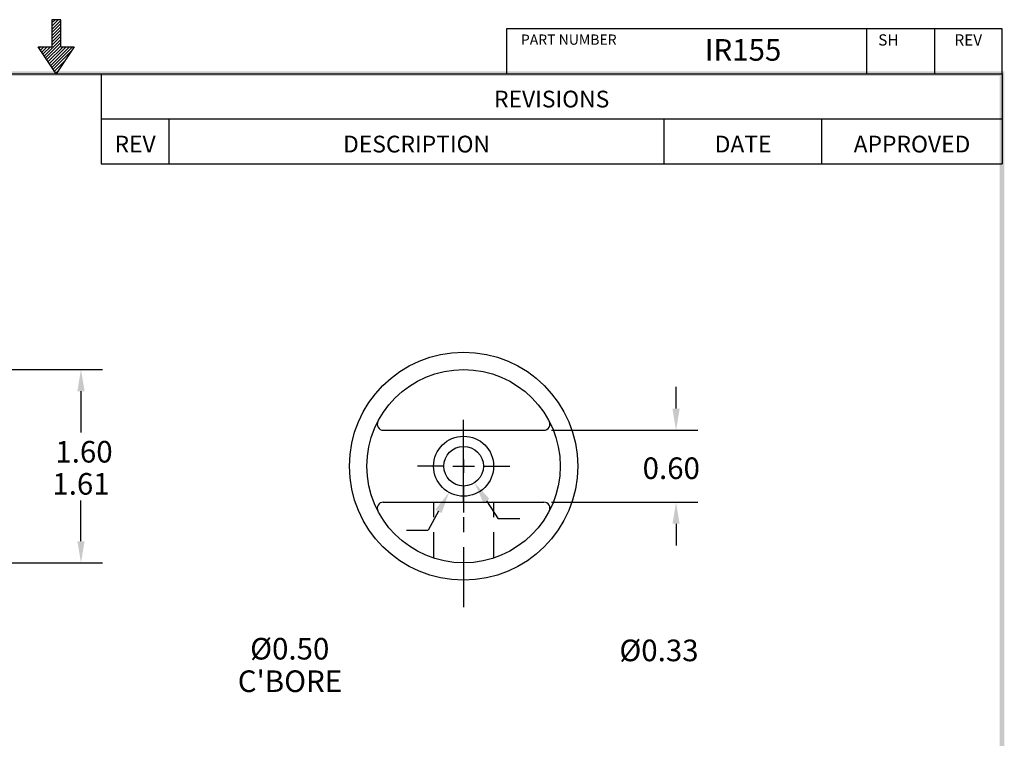
# Model space of a CAD drawing. Extents: x -2.2 to 14, y -2.8 to 9.7.
# Drawn here: x 5.6 to 13.8, y 3.7 to 9.7 of the extents above; entities that cross this region are included whole.
import ezdxf
from ezdxf.enums import TextEntityAlignment as Align

# ---------------------------------------------------------------- set-up
doc = ezdxf.new("R2010")
doc.units = 0
doc.header["$LTSCALE"] = 0.5
doc.header["$MEASUREMENT"] = 0
doc.layers.get('0').update_dxf_attribs({"linetype": 'CONTINUOUS'})
doc.layers.get('DEFPOINTS').update_dxf_attribs({"linetype": 'CONTINUOUS'})
for name, color, linetype in [('CLINE', 1, 'CONTINUOUS'), ('DIM', 7, 'CONTINUOUS'), ('METAL1', 3, 'CONTINUOUS')]:
    doc.layers.add(name, color=color, linetype=linetype)
doc.styles.add('ROMANS', font='romans', dxfattribs={"height": 0.18})
doc.dimstyles.get("Standard").update_dxf_attribs({"dimtxt": 0.18, "dimasz": 0.18, "dimexe": 0.18, "dimexo": 0.0625, "dimgap": 0.09, "dimtad": 0, "dimtih": 1, "dimtoh": 1, "dimdec": 4, "dimzin": 0, "dimdsep": 46, "dimtxsty": 'STANDARD', "dimcen": 0.09, "dimadec": 0, "dimazin": 0, "dimtfac": 1, "dimtdec": 4, "dimtofl": 0, "dimtmove": 0, "dimatfit": 3, "dimfxl": 1, "dimtolj": 1, "dimtzin": 0, "dimarcsym": 0})

# ---------------------------------------------------------------- blocks, each defined once
blk = doc.blocks.new('SLOT')
at = {"layer": 'CLINE'}
for p, q in [((0, 0), (-1.333, 0)), ((0.333, 0), (0.667, 0)), ((1, 0), (2.333, 0))]:
    blk.add_line(p, q, dxfattribs=at)
at = {"layer": 'METAL1'}
for p, q in [((0, 0.5), (0.333, 0.5)), ((0.667, 0.5), (1, 0.5)), ((0, -0.5), (0.333, -0.5)), ((0.667, -0.5), (1, -0.5))]:
    blk.add_line(p, q, dxfattribs=at)
blk = doc.blocks.new('*D29')
at = {"layer": 'DEFPOINTS', "color": 0}
for p in [(9.2446, 6.1322), (9.426, 5.8565)]:
    blk.add_point(p, dxfattribs=at)
at = {"layer": 'DIM', "color": 0, "lineweight": -2}
for p, q in [((9.3353, 5.9044), (9.3353, 6.0844)), ((9.2453, 5.9944), (9.4253, 5.9944)), ((9.525, 5.7062), (9.6239, 5.5558)), ((9.8039, 5.5558), (9.6239, 5.5558))]:
    blk.add_line(p, q, dxfattribs=at)
at = {"layer": 'DIM', "color": 0}
blk.add_solid([(9.55, 5.7226), (9.4999, 5.6897), (9.426, 5.8565)], dxfattribs=at)
at = {"layer": 'DIM', "color": 0, "insert": (10.9621, 4.4598), "char_height": 0.18, "attachment_point": 5}
blk.add_mtext('\\A1;%%c0.33', dxfattribs=at)
blk = doc.blocks.new('*D35')
at = {"layer": 'DEFPOINTS', "color": 0}
for p in [(9.4568, 6.2128), (9.2138, 5.7759)]:
    blk.add_point(p, dxfattribs=at)
at = {"layer": 'DIM', "color": 0, "lineweight": -2}
for p, q in [((9.3353, 5.9044), (9.3353, 6.0844)), ((9.2453, 5.9944), (9.4253, 5.9944)), ((9.1263, 5.6186), (9.0389, 5.4612)), ((8.8589, 5.4612), (9.0389, 5.4612))]:
    blk.add_line(p, q, dxfattribs=at)
at = {"layer": 'DIM', "color": 0}
blk.add_solid([(9.1526, 5.604), (9.1001, 5.6331), (9.2138, 5.7759)], dxfattribs=at)
at = {"layer": 'DIM', "color": 0, "insert": (7.8877, 4.4738), "char_height": 0.18, "attachment_point": 5}
blk.add_mtext('\\A1;%%c0.50', dxfattribs=at)
blk = doc.blocks.new('BAHW')
at = {"color": 7}
for p, q in [((5.8608, 8.9525), (5.8108, 8.9525)), ((5.8108, 8.9525), (5.8108, 8.8025)), ((5.8468, 8.9525), (5.8108, 8.9165)), ((5.8291, 8.9525), (5.8108, 8.9342)), ((5.8115, 8.9525), (5.8108, 8.9518)), ((5.8608, 8.9488), (5.8108, 8.8988)), ((5.8608, 8.9311), (5.8108, 8.8811)), ((5.8608, 8.9135), (5.8108, 8.8635)), ((5.8608, 8.8025), (5.8608, 8.9525)), ((5.8608, 8.8958), (5.8108, 8.8458)), ((5.8608, 8.8781), (5.8108, 8.8281)), ((5.8608, 8.8604), (5.8108, 8.8104)), ((8.3358, 8.9025), (8.3358, 8.6525)), ((11.0858, 8.9025), (8.3358, 8.9025)), ((10.3358, 8.6525), (10.3358, 8.9025)), ((10.7108, 8.9025), (10.7108, 8.6525)), ((11.0858, 8.6525), (11.0858, 8.9025)), ((5.8358, 8.6525), (5.7358, 8.8025)), ((5.7358, 8.8025), (5.8108, 8.8025)), ((5.7499, 8.8025), (5.7414, 8.7941)), ((5.7675, 8.8025), (5.7485, 8.7835)), ((5.7852, 8.8025), (5.7556, 8.7729)), ((5.8029, 8.8025), (5.7626, 8.7622)), ((5.8608, 8.8427), (5.7697, 8.7516)), ((5.8608, 8.8251), (5.7768, 8.741)), ((5.8608, 8.8074), (5.7839, 8.7304)), ((5.8736, 8.8025), (5.7909, 8.7198)), ((5.8913, 8.8025), (5.798, 8.7092)), ((5.909, 8.8025), (5.8051, 8.6986)), ((5.9266, 8.8025), (5.8121, 8.688)), ((5.9358, 8.8025), (5.8358, 8.6525)), ((5.8608, 8.8025), (5.9358, 8.8025)), ((5.9188, 8.777), (5.8192, 8.6774)), ((5.8835, 8.724), (5.8263, 8.6668)), ((5.5858, 8.6525), (11.0858, 8.6525)), ((5.8481, 8.671), (5.8334, 8.6562)), ((6.0858, 8.6525), (6.0858, 8.1525)), ((8.3358, 8.6525), (11.0858, 8.6525)), ((11.0858, 8.6525), (11.0858, 8.1525)), ((6.0858, 8.4025), (11.0858, 8.4025)), ((6.4608, 8.4025), (6.4608, 8.1525)), ((9.2108, 8.1525), (9.2108, 8.4025)), ((10.0858, 8.1525), (10.0858, 8.4025)), ((6.0858, 8.1525), (11.0858, 8.1525))]:
    blk.add_line(p, q, dxfattribs=at)
for points in [[(0.5858, 8.665), (0.5858, 8.64), (11.0983, 8.665), (11.0733, 8.64)], [(11.0983, 8.665), (11.0733, 8.64), (11.0983, 0.89), (11.0733, 0.915)]]:
    blk.add_trace(points, dxfattribs=at)
blk.add_text('PART NUMBER', height=0.056955).set_placement((8.415, 8.8133))
blk.add_text('SH', height=0.0625, dxfattribs=at).set_placement((10.3983, 8.8087))
for s, height, p in [('REV', 0.0625, (10.8983, 8.8087)), ('REVISIONS', 0.093, (8.5858, 8.465)), ('REV', 0.093, (6.2733, 8.215)), ('DESCRIPTION', 0.093, (7.8358, 8.215)), ('DATE', 0.093, (9.6483, 8.215)), ('APPROVED', 0.093, (10.5858, 8.215))]:
    blk.add_text(s, height=height, dxfattribs=at).set_placement(p, align=Align.CENTER)

msp = doc.modelspace()

# ---------------------------------------------------------------- linework, layer by layer
at = {"color": 0, "linetype": 'ByBlock'}
for p, q in [((4.697, 6.7994), (6.3294, 6.7994)), ((11.1043, 6.4744), (11.1043, 6.6544)), ((6.1494, 6.6194), (6.1494, 6.2766)), ((10.0668, 6.2944), (11.2843, 6.2944)), ((6.1494, 5.3694), (6.1494, 5.7078)), ((10.0668, 5.6944), (11.2843, 5.6944)), ((11.1043, 5.5144), (11.1043, 5.3344)), ((4.697, 5.1894), (6.3294, 5.1894))]:
    msp.add_line(p, q, dxfattribs=at)
for points in [[(6.1194, 6.6194), (6.1794, 6.6194), (6.1494, 6.7994)], [(11.0743, 6.4744), (11.1343, 6.4744), (11.1043, 6.2944)], [(11.0743, 5.5144), (11.1343, 5.5144), (11.1043, 5.6944)], [(6.1194, 5.3694), (6.1794, 5.3694), (6.1494, 5.1894)]]:
    msp.add_solid(points, dxfattribs=at)
at = {"layer": 'CLINE'}
for p, q in [((9.3353, 6.1594), (9.3353, 6.3794)), ((9.1703, 5.9944), (8.9503, 5.9944)), ((9.2803, 5.9944), (9.3903, 5.9944)), ((9.3353, 6.0494), (9.3353, 5.9394)), ((9.5003, 5.9944), (9.7203, 5.9944)), ((9.3353, 5.8294), (9.3353, 5.6094))]:
    msp.add_line(p, q, dxfattribs=at)
at = {"layer": 'DEFPOINTS', "color": 0, "linetype": 'ByBlock'}
for p in [(10.0043, 6.2944), (10.0043, 5.6944), (11.1043, 5.6944), (6.1494, 5.1894)]:
    msp.add_point(p, dxfattribs=at)
at = {"layer": 'METAL1'}
for p, q in [((8.6663, 6.2944), (10.0043, 6.2944)), ((8.6663, 5.6944), (10.0043, 5.6944)), ((9.0853, 5.3194), (9.0853, 5.2292)), ((9.5853, 5.3194), (9.5853, 5.2292))]:
    msp.add_line(p, q, dxfattribs=at)
for radius in [0.95, 0.805, 0.25, 0.165]:
    msp.add_circle((9.3353, 5.9944), radius, dxfattribs=at)
for centre, start, end in [((8.6663, 6.3444), 152.38189, 270), ((10.0043, 6.3444), 270, 27.61811), ((8.6663, 5.6444), 90, 207.61811), ((10.0043, 5.6444), 332.38189, 90)]:
    msp.add_arc(centre, 0.05, start, end, dxfattribs=at)

# ---------------------------------------------------------------- block references
at = {"layer": 'DIM', "xscale": 1.5, "yscale": 1.5, "zscale": 1.5}
msp.add_blockref('BAHW', (-2.81, -3.7141), dxfattribs=at)
at = {"layer": 'METAL1', "xscale": 0.375, "yscale": 0.5, "zscale": 0.375, "rotation": 270}
msp.add_blockref('SLOT', (9.3353, 5.6944), dxfattribs=at)

# ---------------------------------------------------------------- texts
at = {"color": 0, "linetype": 'ByBlock', "style": 'ROMANS'}
for s, p in [('0.60', (11.0645, 5.9776)), ('1.61', (6.1494, 5.8472))]:
    msp.add_text(s, height=0.18, dxfattribs=at).set_placement(p, align=Align.MIDDLE_CENTER)
at = {"layer": 'DIM', "style": 'ROMANS'}
msp.add_text('IR155', height=0.18, dxfattribs=at).set_placement((11.3441, 9.3729))
msp.add_text('1.60', height=0.18, dxfattribs=at).set_placement((6.1746, 6.1149), align=Align.MIDDLE_CENTER)
msp.add_text("C'BORE", height=0.18, dxfattribs=at).set_placement((7.8895, 4.2931), align=Align.TOP_CENTER)

# ---------------------------------------------------------------- dimensions: what is measured, and where the dimension line sits
at = {"layer": 'DIM'}
for p1, p2, picture, middle in [((9.4568, 6.2128), (9.2138, 5.7759), '*D35', (7.8877, 4.4738)), ((9.2446, 6.1322), (9.426, 5.8565), '*D29', (10.9621, 4.4598))]:
    dim = msp.add_diameter_dim_2p(p1=p1, p2=p2, dimstyle='Standard', override={"dimdec": 2, "dimtdec": 2, "dimtmove": 2}, dxfattribs=at)
    dim.commit()
    dim.dimension.update_dxf_attribs({"geometry": picture, "text_midpoint": middle})

doc.saveas('drawing.dxf')
